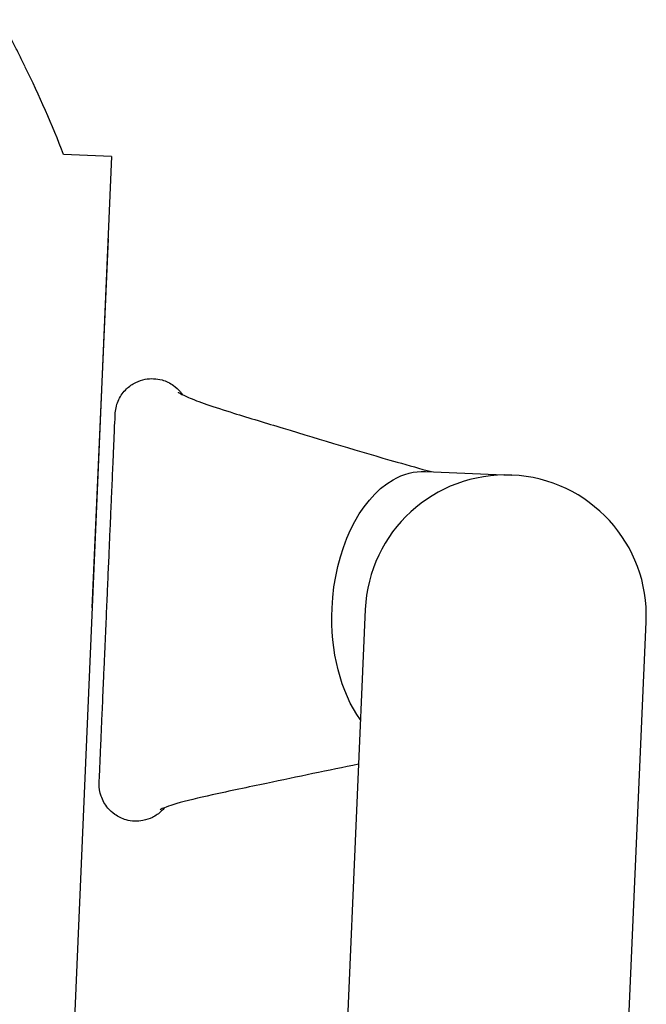
# Model space of a CAD drawing. Units: millimetres. Extents: x 2668.8 to 2684.7, y 1582.3 to 1589.6.
# Drawn here: x 2678.7 to 2678.8, y 1586.4 to 1586.6 of the extents above; entities that cross this region are included whole.
import ezdxf

# ---------------------------------------------------------------- set-up
doc = ezdxf.new("R2010")
doc.units = ezdxf.units.MM
doc.layers.add('sup-VIS', color=7, linetype='Continuous')

msp = doc.modelspace()

# ---------------------------------------------------------------- linework, layer by layer
at = {"layer": 'sup-VIS'}
for p, q in [((2678.74431, 1586.5605), (2678.73781, 1586.56078)), ((2678.74431, 1586.5605), (2678.73904, 1586.43806)), ((2678.74168, 1586.4994), (2678.74387, 1586.54936)), ((2678.74387, 1586.54936), (2678.74383, 1586.54936)), ((2678.78683, 1586.51787), (2678.79854, 1586.51736)), ((2678.77868, 1586.49915), (2678.77548, 1586.42546)), ((2678.77868, 1586.49915), (2678.77548, 1586.42546)), ((2678.80556, 1586.24015), (2678.81674, 1586.4975)), ((2678.80556, 1586.24015), (2678.81674, 1586.4975))]:
    msp.add_line(p, q, dxfattribs=at)
for centre, radius, start, end in [((2678.5884, 1586.50235), 0.16043, 21.3599, 25.9873), ((2678.79771, 1586.49833), 0.01905, 357.5125, 177.5125), ((2678.79771, 1586.49833), 0.01905, 357.5125, 177.5125)]:
    msp.add_arc(centre, radius, start, end, dxfattribs=at)
at = {"layer": 'sup-VIS', "extrusion": (0, 0, -1)}
for start_param, end_param in [(-0.37551, 0), (-1.570796, -0.37551), (-2.473878, -1.570796)]:
    msp.add_ellipse((2678.786, 1586.49883), major_axis=(0.00083, 0.01903), ratio=0.621268, start_param=start_param, end_param=end_param, dxfattribs=at)
at = {"layer": 'sup-VIS'}
for points, knots in [([(2678.73261, 1586.57265), (2678.73237, 1586.57314), (2678.73212, 1586.57364), (2678.73162, 1586.57466), (2678.73136, 1586.57516), (2678.73086, 1586.57613), (2678.73062, 1586.5766), (2678.73016, 1586.57747), (2678.72995, 1586.57787), (2678.7296, 1586.57852), (2678.72945, 1586.5788), (2678.72931, 1586.57906)], [12.013381, 12.013381, 12.013381, 12.013381, 13.651428, 13.651428, 15.289475, 15.289475, 16.927521, 16.927521, 18.565568, 18.565568, 19.920962, 19.920962, 19.920962, 19.920962]), ([(2678.74481, 1586.5258), (2678.74485, 1586.52642), (2678.74502, 1586.52704), (2678.74529, 1586.52761), (2678.74555, 1586.52814), (2678.7459, 1586.52863), (2678.74633, 1586.52904), (2678.7467, 1586.52939), (2678.74712, 1586.52969), (2678.74758, 1586.52992), (2678.74799, 1586.53012), (2678.74841, 1586.53026), (2678.74885, 1586.53034), (2678.74961, 1586.53049), (2678.7504, 1586.53045), (2678.75114, 1586.53025), (2678.75169, 1586.53009), (2678.75222, 1586.52984), (2678.75268, 1586.52951), (2678.75303, 1586.52926), (2678.75335, 1586.52897), (2678.75362, 1586.52865), (2678.75373, 1586.52852), (2678.75382, 1586.52839), (2678.75392, 1586.52826)], [0.0094627, 0.0094627, 0.0094627, 0.0094627, 0.1296366, 0.1296366, 0.1296366, 0.2424675, 0.2424675, 0.2424675, 0.3406714, 0.3406714, 0.3406714, 0.4261445, 0.4261445, 0.4261445, 0.5731344, 0.5731344, 0.5731344, 0.6824737, 0.6824737, 0.6824737, 0.7638063, 0.7638063, 0.7638063, 0.795029, 0.795029, 0.795029, 0.795029]), ([(2678.75332, 1586.52858), (2678.75332, 1586.52858), (2678.75333, 1586.52858), (2678.75337, 1586.52855), (2678.75348, 1586.52849), (2678.75388, 1586.52827), (2678.75425, 1586.52809), (2678.75536, 1586.52761), (2678.75621, 1586.52729), (2678.75829, 1586.52657), (2678.75954, 1586.52617), (2678.76298, 1586.52509), (2678.76529, 1586.52441), (2678.77278, 1586.52214), (2678.7779, 1586.52057), (2678.78455, 1586.51868), (2678.78612, 1586.51824), (2678.78764, 1586.51783)], [0.00669595, 0.00669595, 0.00669595, 0.00669595, 0.00712872, 0.00712872, 0.00921282, 0.00921282, 0.01240477, 0.01240477, 0.01687229, 0.01687229, 0.02181914, 0.02181914, 0.03002214, 0.03002214, 0.04920696, 0.04920696, 0.05513119, 0.05513119, 0.05513119, 0.05513119]), ([(2678.74263, 1586.4757), (2678.74264, 1586.47604), (2678.74266, 1586.47657), (2678.74269, 1586.47725), (2678.74272, 1586.47785), (2678.74275, 1586.47856), (2678.74279, 1586.47937), (2678.74282, 1586.48007), (2678.74285, 1586.48084), (2678.74289, 1586.48167), (2678.74292, 1586.48239), (2678.74295, 1586.48315), (2678.74298, 1586.48393), (2678.74301, 1586.48462), (2678.74305, 1586.48533), (2678.74308, 1586.48606), (2678.74313, 1586.48731), (2678.74319, 1586.4886), (2678.74324, 1586.48991), (2678.74329, 1586.49088), (2678.74333, 1586.49185), (2678.74337, 1586.49282), (2678.74343, 1586.49425), (2678.74349, 1586.49565), (2678.74355, 1586.49699), (2678.74361, 1586.49829), (2678.74366, 1586.49954), (2678.74371, 1586.50067), (2678.74376, 1586.50175), (2678.74381, 1586.50293), (2678.74386, 1586.50416), (2678.74391, 1586.50523), (2678.74396, 1586.50635), (2678.74401, 1586.50749), (2678.74405, 1586.50848), (2678.74409, 1586.50949), (2678.74414, 1586.51049), (2678.74418, 1586.51137), (2678.74421, 1586.51224), (2678.74425, 1586.5131), (2678.74428, 1586.51385), (2678.74432, 1586.51459), (2678.74435, 1586.51532), (2678.7444, 1586.51656), (2678.74445, 1586.51776), (2678.7445, 1586.51888), (2678.74454, 1586.51971), (2678.74457, 1586.5205), (2678.7446, 1586.52122), (2678.74465, 1586.52229), (2678.74469, 1586.52322), (2678.74472, 1586.52398), (2678.74476, 1586.52472), (2678.74478, 1586.52528), (2678.7448, 1586.52564)], [0.00045, 0.00045, 0.00045, 0.00045, 0.0648183, 0.0648183, 0.0648183, 0.1212337, 0.1212337, 0.1212337, 0.1703357, 0.1703357, 0.1703357, 0.2130723, 0.2130723, 0.2130723, 0.2502686, 0.2502686, 0.2502686, 0.3142359, 0.3142359, 0.3142359, 0.3618184, 0.3618184, 0.3618184, 0.4317531, 0.4317531, 0.4317531, 0.5, 0.5, 0.5, 0.5648183, 0.5648183, 0.5648183, 0.6212337, 0.6212337, 0.6212337, 0.6703357, 0.6703357, 0.6703357, 0.7130723, 0.7130723, 0.7130723, 0.7502686, 0.7502686, 0.7502686, 0.8142359, 0.8142359, 0.8142359, 0.8618184, 0.8618184, 0.8618184, 0.9317531, 0.9317531, 0.9317531, 0.99955, 0.99955, 0.99955, 0.99955]), ([(2678.77777, 1586.47819), (2678.77368, 1586.47737), (2678.76951, 1586.47649), (2678.76282, 1586.47508), (2678.76027, 1586.47456), (2678.75611, 1586.47364), (2678.75437, 1586.47322), (2678.75256, 1586.47269), (2678.75208, 1586.47253), (2678.75141, 1586.47228), (2678.75119, 1586.47219), (2678.75093, 1586.47207), (2678.75087, 1586.47203), (2678.75087, 1586.47203)], [0.01128331, 0.01128331, 0.01128331, 0.01128331, 0.02629648, 0.02629648, 0.03515769, 0.03515769, 0.04209273, 0.04209273, 0.0452421, 0.0452421, 0.04765056, 0.04765056, 0.04944176, 0.04944176, 0.04944176, 0.04944176]), ([(2678.75149, 1586.47231), (2678.75136, 1586.47215), (2678.75123, 1586.47201), (2678.75109, 1586.47187), (2678.75072, 1586.47152), (2678.75029, 1586.47122), (2678.74983, 1586.47099), (2678.74943, 1586.47079), (2678.749, 1586.47065), (2678.74856, 1586.47057), (2678.7478, 1586.47042), (2678.74701, 1586.47046), (2678.74627, 1586.47066), (2678.74572, 1586.47082), (2678.7452, 1586.47107), (2678.74473, 1586.4714), (2678.74438, 1586.47165), (2678.74407, 1586.47194), (2678.74379, 1586.47226), (2678.74339, 1586.47274), (2678.74308, 1586.4733), (2678.74288, 1586.47389), (2678.7427, 1586.47442), (2678.74261, 1586.47499), (2678.74262, 1586.47555)], [0.2049544, 0.2049544, 0.2049544, 0.2049544, 0.2424675, 0.2424675, 0.2424675, 0.3406714, 0.3406714, 0.3406714, 0.4261445, 0.4261445, 0.4261445, 0.5731344, 0.5731344, 0.5731344, 0.6824737, 0.6824737, 0.6824737, 0.7638063, 0.7638063, 0.7638063, 0.8833456, 0.8833456, 0.8833456, 0.9905373, 0.9905373, 0.9905373, 0.9905373])]:
    msp.add_open_spline(points, degree=3, knots=knots, dxfattribs=at)
for points in [[(2678.7448, 1586.52564), (2678.7448, 1586.52569), (2678.7448, 1586.52574), (2678.74481, 1586.5258)], [(2678.7448, 1586.52564), (2678.7448, 1586.52564), (2678.7448, 1586.52565), (2678.7448, 1586.52565)], [(2678.74262, 1586.47555), (2678.74262, 1586.4756), (2678.74262, 1586.47565), (2678.74263, 1586.4757)], [(2678.74263, 1586.4757), (2678.74263, 1586.4757), (2678.74263, 1586.4757), (2678.74263, 1586.4757)]]:
    msp.add_open_spline(points, degree=3, dxfattribs=at)

doc.saveas('drawing.dxf')
